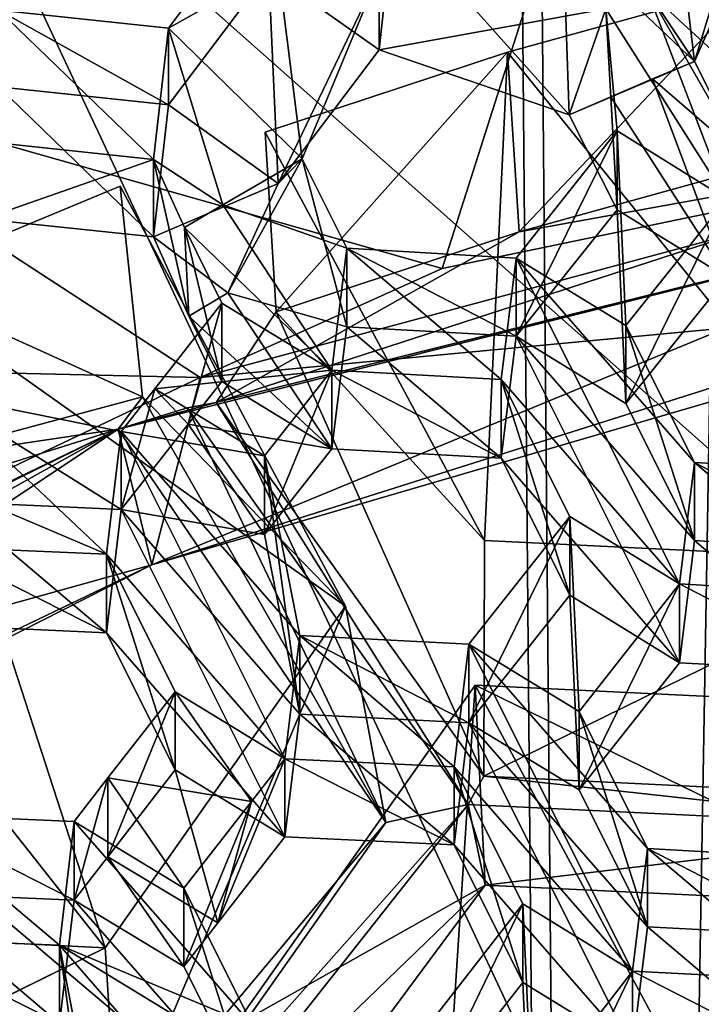
# Model space of a CAD drawing. Extents: x -0.023 to 0.023, y -0.163 to 0.024.
# Drawn here: x -0.003 to -0.002, y -0.14 to -0.139 of the extents above; entities that cross this region are included whole.
import ezdxf

# ---------------------------------------------------------------- set-up
doc = ezdxf.new("R2010")
doc.units = 0
doc.layers.add('L6_CHROM_MAT_CHROM', color=7, linetype='CONTINUOUS')
doc.layers.add('L7_CHROM4_MAT_CHROM', color=7, linetype='CONTINUOUS')

msp = doc.modelspace()

# ---------------------------------------------------------------- linework, layer by layer
at = {"layer": 'L6_CHROM_MAT_CHROM', "color": 8, "invisible_edges": 8}
for points in [[(-0.001228, -0.140128, 0.095883), (-0.00208, -0.137665, 0.095332), (-0.003358, -0.13824, 0.095473), (-0.001228, -0.140128, 0.095883)], [(-0.002229, -0.138209, 0.085366), (-0.003682, -0.138748, 0.085498), (-0.003251, -0.137839, 0.085277), (-0.002229, -0.138209, 0.085366)], [(-0.003682, -0.138748, 0.085498), (-0.002229, -0.138209, 0.085366), (-0.002281, -0.138348, 0.085184), (-0.003682, -0.138748, 0.085498)], [(-0.001984, -0.141171, 0.096139), (-0.003358, -0.13824, 0.095473), (-0.004479, -0.139067, 0.095675), (-0.001984, -0.141171, 0.096139)], [(-0.001228, -0.140128, 0.095883), (-0.003358, -0.13824, 0.095473), (-0.001984, -0.141171, 0.096139), (-0.001228, -0.140128, 0.095883)], [(-0.002281, -0.138348, 0.085184), (-0.000706, -0.138275, 0.084815), (-0.001376, -0.138843, 0.084238), (-0.002281, -0.138348, 0.085184)], [(-0.002106, -0.138745, 0.095597), (-0.002318, -0.138543, 0.095547), (-0.002156, -0.138328, 0.095494), (-0.002106, -0.138745, 0.095597)], [(-0.001978, -0.138329, 0.096035), (-0.002182, -0.138631, 0.096109), (-0.002106, -0.138745, 0.095597), (-0.001978, -0.138329, 0.096035)], [(-0.001978, -0.138454, 0.095525), (-0.002106, -0.138745, 0.095597), (-0.002156, -0.138328, 0.095494), (-0.001978, -0.138454, 0.095525)], [(-0.001978, -0.138329, 0.096035), (-0.002106, -0.138745, 0.095597), (-0.001978, -0.138454, 0.095525), (-0.001978, -0.138329, 0.096035)], [(-0.003682, -0.138748, 0.085498), (-0.002281, -0.138348, 0.085184), (-0.002513, -0.139079, 0.084363), (-0.003682, -0.138748, 0.085498)], [(-0.002281, -0.138348, 0.085184), (-0.001376, -0.138843, 0.084238), (-0.002513, -0.139079, 0.084363), (-0.002281, -0.138348, 0.085184)], [(-0.002793, -0.138475, 0.096071), (-0.002793, -0.1386, 0.095561), (-0.002955, -0.138691, 0.096124), (-0.002793, -0.138475, 0.096071)], [(-0.002739, -0.138902, 0.096175), (-0.002793, -0.138475, 0.096071), (-0.002955, -0.138691, 0.096124), (-0.002739, -0.138902, 0.096175)], [(-0.002615, -0.138602, 0.096102), (-0.002793, -0.138475, 0.096071), (-0.002739, -0.138902, 0.096175), (-0.002615, -0.138602, 0.096102)], [(-0.002592, -0.138514, 0.09554), (-0.002615, -0.138726, 0.095592), (-0.002793, -0.1386, 0.095561), (-0.002592, -0.138514, 0.09554)], [(-0.002308, -0.138831, 0.095618), (-0.002615, -0.138726, 0.095592), (-0.002592, -0.138514, 0.09554), (-0.002308, -0.138831, 0.095618)], [(-0.002308, -0.138831, 0.095618), (-0.002592, -0.138514, 0.09554), (-0.002318, -0.138543, 0.095547), (-0.002308, -0.138831, 0.095618)], [(-0.002106, -0.138745, 0.095597), (-0.002308, -0.138831, 0.095618), (-0.002318, -0.138543, 0.095547), (-0.002106, -0.138745, 0.095597)], [(-0.002778, -0.138942, 0.095645), (-0.002955, -0.138815, 0.095614), (-0.002793, -0.1386, 0.095561), (-0.002778, -0.138942, 0.095645)], [(-0.002793, -0.1386, 0.095561), (-0.002955, -0.138815, 0.095614), (-0.002955, -0.138691, 0.096124), (-0.002793, -0.1386, 0.095561)], [(-0.002615, -0.138726, 0.095592), (-0.002778, -0.138942, 0.095645), (-0.002793, -0.1386, 0.095561), (-0.002615, -0.138726, 0.095592)], [(-0.002615, -0.138602, 0.096102), (-0.002778, -0.138942, 0.095645), (-0.002615, -0.138726, 0.095592), (-0.002615, -0.138602, 0.096102)], [(-0.002615, -0.138602, 0.096102), (-0.002739, -0.138902, 0.096175), (-0.002778, -0.138942, 0.095645), (-0.002615, -0.138602, 0.096102)], [(-0.002249, -0.13866, 0.096116), (-0.002615, -0.138602, 0.096102), (-0.002615, -0.138726, 0.095592), (-0.002249, -0.13866, 0.096116)], [(-0.001742, -0.139552, 0.085897), (-0.002408, -0.13873, 0.085563), (-0.00201, -0.13862, 0.08553), (-0.001742, -0.139552, 0.085897)], [(-0.002408, -0.13873, 0.085563), (-0.002389, -0.13902, 0.084811), (-0.00201, -0.13862, 0.08553), (-0.002408, -0.13873, 0.085563)], [(-0.00201, -0.13862, 0.08553), (-0.002389, -0.13902, 0.084811), (-0.001992, -0.13891, 0.084778), (-0.00201, -0.13862, 0.08553)], [(-0.002054, -0.138967, 0.096341), (-0.002182, -0.138631, 0.096109), (-0.002249, -0.13866, 0.096116), (-0.002054, -0.138967, 0.096341)], [(-0.002182, -0.138631, 0.096109), (-0.00203, -0.138771, 0.096222), (-0.00203, -0.138897, 0.095705), (-0.002182, -0.138631, 0.096109)], [(-0.002182, -0.138631, 0.096109), (-0.00203, -0.138897, 0.095705), (-0.002106, -0.138745, 0.095597), (-0.002182, -0.138631, 0.096109)], [(-0.00203, -0.138771, 0.096222), (-0.002182, -0.138631, 0.096109), (-0.002054, -0.138967, 0.096341), (-0.00203, -0.138771, 0.096222)], [(-0.002979, -0.138903, 0.096176), (-0.003229, -0.138662, 0.096117), (-0.003253, -0.138874, 0.096169), (-0.002979, -0.138903, 0.096176)], [(-0.003229, -0.138662, 0.096117), (-0.002955, -0.138815, 0.095614), (-0.003229, -0.138786, 0.095607), (-0.003229, -0.138662, 0.096117)], [(-0.002955, -0.138691, 0.096124), (-0.002955, -0.138815, 0.095614), (-0.003229, -0.138662, 0.096117), (-0.002955, -0.138691, 0.096124)], [(-0.002955, -0.138691, 0.096124), (-0.003229, -0.138662, 0.096117), (-0.002979, -0.138903, 0.096176), (-0.002955, -0.138691, 0.096124)], [(-0.002249, -0.13866, 0.096116), (-0.002615, -0.138726, 0.095592), (-0.002308, -0.138831, 0.095618), (-0.002249, -0.13866, 0.096116)], [(-0.002249, -0.13866, 0.096116), (-0.002308, -0.138831, 0.095618), (-0.002231, -0.138984, 0.095726), (-0.002249, -0.13866, 0.096116)], [(-0.002249, -0.13866, 0.096116), (-0.002231, -0.138984, 0.095726), (-0.002231, -0.138857, 0.096243), (-0.002249, -0.13866, 0.096116)], [(-0.002054, -0.138967, 0.096341), (-0.002249, -0.13866, 0.096116), (-0.002231, -0.138857, 0.096243), (-0.002054, -0.138967, 0.096341)], [(-0.002867, -0.138976, 0.096193), (-0.002955, -0.138691, 0.096124), (-0.002979, -0.138903, 0.096176), (-0.002867, -0.138976, 0.096193)], [(-0.002739, -0.138902, 0.096175), (-0.002955, -0.138691, 0.096124), (-0.002867, -0.138976, 0.096193), (-0.002739, -0.138902, 0.096175)], [(-0.002408, -0.13873, 0.085563), (-0.002445, -0.139518, 0.085866), (-0.002799, -0.138859, 0.085603), (-0.002408, -0.13873, 0.085563)], [(-0.002799, -0.138859, 0.085603), (-0.002781, -0.139149, 0.084851), (-0.002408, -0.13873, 0.085563), (-0.002799, -0.138859, 0.085603)], [(-0.002408, -0.13873, 0.085563), (-0.002781, -0.139149, 0.084851), (-0.002389, -0.13902, 0.084811), (-0.002408, -0.13873, 0.085563)], [(-0.001742, -0.139552, 0.085897), (-0.002445, -0.139518, 0.085866), (-0.002408, -0.13873, 0.085563), (-0.001742, -0.139552, 0.085897)], [(-0.003682, -0.138748, 0.085498), (-0.002904, -0.139255, 0.084359), (-0.00396, -0.13923, 0.085075), (-0.003682, -0.138748, 0.085498)], [(-0.003682, -0.138748, 0.085498), (-0.002513, -0.139079, 0.084363), (-0.002904, -0.139255, 0.084359), (-0.003682, -0.138748, 0.085498)], [(-0.002308, -0.138831, 0.095618), (-0.002106, -0.138745, 0.095597), (-0.002241, -0.138802, 0.09561), (-0.002308, -0.138831, 0.095618)], [(-0.002106, -0.138745, 0.095597), (-0.002174, -0.138773, 0.095603), (-0.002241, -0.138802, 0.09561), (-0.002106, -0.138745, 0.095597)], [(-0.00203, -0.138897, 0.095705), (-0.002174, -0.138773, 0.095603), (-0.002106, -0.138745, 0.095597), (-0.00203, -0.138897, 0.095705)], [(-0.002054, -0.139093, 0.095825), (-0.002241, -0.138802, 0.09561), (-0.002174, -0.138773, 0.095603), (-0.002054, -0.139093, 0.095825)], [(-0.00203, -0.138897, 0.095705), (-0.002054, -0.139093, 0.095825), (-0.002174, -0.138773, 0.095603), (-0.00203, -0.138897, 0.095705)], [(-0.002979, -0.139028, 0.095666), (-0.003253, -0.138999, 0.095659), (-0.003229, -0.138786, 0.095607), (-0.002979, -0.139028, 0.095666)], [(-0.002955, -0.138815, 0.095614), (-0.002979, -0.139028, 0.095666), (-0.003229, -0.138786, 0.095607), (-0.002955, -0.138815, 0.095614)], [(-0.002778, -0.138942, 0.095645), (-0.002979, -0.139028, 0.095666), (-0.002955, -0.138815, 0.095614), (-0.002778, -0.138942, 0.095645)], [(-0.002231, -0.138984, 0.095726), (-0.002308, -0.138831, 0.095618), (-0.002241, -0.138802, 0.09561), (-0.002231, -0.138984, 0.095726)], [(-0.002054, -0.139093, 0.095825), (-0.002231, -0.138984, 0.095726), (-0.002241, -0.138802, 0.09561), (-0.002054, -0.139093, 0.095825)], [(-0.001376, -0.138843, 0.084238), (-0.001487, -0.139121, 0.084343), (-0.002904, -0.139255, 0.084359), (-0.001376, -0.138843, 0.084238)], [(-0.001376, -0.138843, 0.084238), (-0.002904, -0.139255, 0.084359), (-0.002513, -0.139079, 0.084363), (-0.001376, -0.138843, 0.084238)], [(-0.002799, -0.138859, 0.085603), (-0.002445, -0.139518, 0.085866), (-0.002781, -0.139149, 0.084851), (-0.002799, -0.138859, 0.085603)], [(-0.002231, -0.138857, 0.096243), (-0.002231, -0.138984, 0.095726), (-0.002394, -0.139188, 0.095824), (-0.002231, -0.138857, 0.096243)], [(-0.002231, -0.138857, 0.096243), (-0.002394, -0.139188, 0.095824), (-0.002394, -0.139062, 0.09634), (-0.002231, -0.138857, 0.096243)], [(-0.002217, -0.139171, 0.096441), (-0.002231, -0.138857, 0.096243), (-0.002394, -0.139062, 0.09634), (-0.002217, -0.139171, 0.096441)], [(-0.002054, -0.138967, 0.096341), (-0.002231, -0.138857, 0.096243), (-0.002217, -0.139171, 0.096441), (-0.002054, -0.138967, 0.096341)], [(-0.002979, -0.138903, 0.096176), (-0.003253, -0.138874, 0.096169), (-0.003253, -0.138999, 0.095659), (-0.002979, -0.138903, 0.096176)], [(-0.002878, -0.139295, 0.084697), (-0.001547, -0.138965, 0.084543), (-0.00157, -0.138871, 0.084648), (-0.002878, -0.139295, 0.084697)], [(-0.002389, -0.13902, 0.084811), (-0.002878, -0.139295, 0.084697), (-0.00157, -0.138871, 0.084648), (-0.002389, -0.13902, 0.084811)], [(-0.002389, -0.13902, 0.084811), (-0.00157, -0.138871, 0.084648), (-0.001992, -0.13891, 0.084778), (-0.002389, -0.13902, 0.084811)], [(-0.002979, -0.138903, 0.096176), (-0.003253, -0.138999, 0.095659), (-0.002979, -0.139028, 0.095666), (-0.002979, -0.138903, 0.096176)], [(-0.002979, -0.138903, 0.096176), (-0.002922, -0.139156, 0.095697), (-0.002929, -0.139013, 0.096203), (-0.002979, -0.138903, 0.096176)], [(-0.002979, -0.138903, 0.096176), (-0.002979, -0.139028, 0.095666), (-0.002922, -0.139156, 0.095697), (-0.002979, -0.138903, 0.096176)], [(-0.002867, -0.138976, 0.096193), (-0.002979, -0.138903, 0.096176), (-0.002929, -0.139013, 0.096203), (-0.002867, -0.138976, 0.096193)], [(-0.002667, -0.139046, 0.096277), (-0.002739, -0.138902, 0.096175), (-0.002867, -0.138976, 0.096193), (-0.002667, -0.139046, 0.096277)], [(-0.002739, -0.138902, 0.096175), (-0.002667, -0.139173, 0.09576), (-0.002859, -0.139118, 0.095688), (-0.002739, -0.138902, 0.096175)], [(-0.002739, -0.138902, 0.096175), (-0.002859, -0.139118, 0.095688), (-0.002778, -0.138942, 0.095645), (-0.002739, -0.138902, 0.096175)], [(-0.002739, -0.138902, 0.096175), (-0.002667, -0.139046, 0.096277), (-0.002667, -0.139173, 0.09576), (-0.002739, -0.138902, 0.096175)], [(-0.002778, -0.138942, 0.095645), (-0.002859, -0.139118, 0.095688), (-0.002979, -0.139028, 0.095666), (-0.002778, -0.138942, 0.095645)], [(-0.002669, -0.139624, 0.085902), (-0.003406, -0.139101, 0.085682), (-0.003033, -0.138946, 0.085631), (-0.002669, -0.139624, 0.085902)], [(-0.003406, -0.139101, 0.085682), (-0.002997, -0.139286, 0.084774), (-0.003033, -0.138946, 0.085631), (-0.003406, -0.139101, 0.085682)], [(-0.003033, -0.138946, 0.085631), (-0.002997, -0.139286, 0.084774), (-0.002669, -0.139624, 0.085902), (-0.003033, -0.138946, 0.085631)], [(-0.003036, -0.139338, 0.084734), (-0.001547, -0.138965, 0.084543), (-0.002878, -0.139295, 0.084697), (-0.003036, -0.139338, 0.084734)], [(-0.003036, -0.139338, 0.084734), (-0.002982, -0.139557, 0.084474), (-0.001547, -0.138965, 0.084543), (-0.003036, -0.139338, 0.084734)], [(-0.001489, -0.139085, 0.084436), (-0.001547, -0.138965, 0.084543), (-0.002982, -0.139557, 0.084474), (-0.001489, -0.139085, 0.084436)], [(-0.002054, -0.138967, 0.096341), (-0.002217, -0.139171, 0.096441), (-0.002217, -0.139297, 0.095924), (-0.002054, -0.138967, 0.096341)], [(-0.002054, -0.138967, 0.096341), (-0.002217, -0.139297, 0.095924), (-0.002054, -0.139093, 0.095825), (-0.002054, -0.138967, 0.096341)], [(-0.002691, -0.139243, 0.096391), (-0.002867, -0.138976, 0.096193), (-0.002929, -0.139013, 0.096203), (-0.002691, -0.139243, 0.096391)], [(-0.002667, -0.139046, 0.096277), (-0.002867, -0.138976, 0.096193), (-0.002691, -0.139243, 0.096391), (-0.002667, -0.139046, 0.096277)], [(-0.002217, -0.139297, 0.095924), (-0.002394, -0.139188, 0.095824), (-0.002231, -0.138984, 0.095726), (-0.002217, -0.139297, 0.095924)], [(-0.002054, -0.139093, 0.095825), (-0.002217, -0.139297, 0.095924), (-0.002231, -0.138984, 0.095726), (-0.002054, -0.139093, 0.095825)], [(-0.002929, -0.139013, 0.096203), (-0.002922, -0.139156, 0.095697), (-0.002869, -0.139261, 0.095771), (-0.002929, -0.139013, 0.096203)], [(-0.002929, -0.139013, 0.096203), (-0.002869, -0.139261, 0.095771), (-0.002869, -0.139135, 0.096288), (-0.002929, -0.139013, 0.096203)], [(-0.002691, -0.139243, 0.096391), (-0.002929, -0.139013, 0.096203), (-0.002869, -0.139135, 0.096288), (-0.002691, -0.139243, 0.096391)], [(-0.002781, -0.139149, 0.084851), (-0.002878, -0.139295, 0.084697), (-0.002389, -0.13902, 0.084811), (-0.002781, -0.139149, 0.084851)], [(-0.002859, -0.139118, 0.095688), (-0.002922, -0.139156, 0.095697), (-0.002979, -0.139028, 0.095666), (-0.002859, -0.139118, 0.095688)], [(-0.002418, -0.139258, 0.096456), (-0.002667, -0.139046, 0.096277), (-0.002691, -0.139243, 0.096391), (-0.002418, -0.139258, 0.096456)], [(-0.002394, -0.139062, 0.09634), (-0.002394, -0.139188, 0.095824), (-0.002667, -0.139046, 0.096277), (-0.002394, -0.139062, 0.09634)], [(-0.002667, -0.139046, 0.096277), (-0.002394, -0.139188, 0.095824), (-0.002667, -0.139173, 0.09576), (-0.002667, -0.139046, 0.096277)], [(-0.002394, -0.139062, 0.09634), (-0.002667, -0.139046, 0.096277), (-0.002418, -0.139258, 0.096456), (-0.002394, -0.139062, 0.09634)], [(-0.001984, -0.141171, 0.096139), (-0.004479, -0.139067, 0.095675), (-0.002265, -0.141407, 0.096196), (-0.001984, -0.141171, 0.096139)], [(-0.002265, -0.141407, 0.096196), (-0.004479, -0.139067, 0.095675), (-0.002516, -0.141673, 0.096261), (-0.002265, -0.141407, 0.096196)], [(-0.002516, -0.141673, 0.096261), (-0.004479, -0.139067, 0.095675), (-0.002789, -0.141838, 0.096302), (-0.002516, -0.141673, 0.096261)], [(-0.002789, -0.141838, 0.096302), (-0.004479, -0.139067, 0.095675), (-0.003436, -0.141985, 0.096338), (-0.002789, -0.141838, 0.096302)], [(-0.00213, -0.139588, 0.096714), (-0.002394, -0.139062, 0.09634), (-0.002418, -0.139258, 0.096456), (-0.00213, -0.139588, 0.096714)], [(-0.002106, -0.139392, 0.096598), (-0.002217, -0.139171, 0.096441), (-0.002394, -0.139062, 0.09634), (-0.002106, -0.139392, 0.096598)], [(-0.002106, -0.139392, 0.096598), (-0.002394, -0.139062, 0.09634), (-0.00213, -0.139588, 0.096714), (-0.002106, -0.139392, 0.096598)], [(-0.002982, -0.139557, 0.084474), (-0.001487, -0.139121, 0.084343), (-0.001489, -0.139085, 0.084436), (-0.002982, -0.139557, 0.084474)], [(-0.003057, -0.140175, 0.086105), (-0.00377, -0.139274, 0.085739), (-0.003406, -0.139101, 0.085682), (-0.003057, -0.140175, 0.086105)], [(-0.002669, -0.139624, 0.085902), (-0.003057, -0.140175, 0.086105), (-0.003406, -0.139101, 0.085682), (-0.002669, -0.139624, 0.085902)], [(-0.003406, -0.139101, 0.085682), (-0.003387, -0.139391, 0.08493), (-0.002997, -0.139286, 0.084774), (-0.003406, -0.139101, 0.085682)], [(-0.001487, -0.139121, 0.084343), (-0.002982, -0.139557, 0.084474), (-0.002904, -0.139255, 0.084359), (-0.001487, -0.139121, 0.084343)], [(-0.002691, -0.13937, 0.095875), (-0.002922, -0.139156, 0.095697), (-0.002859, -0.139118, 0.095688), (-0.002691, -0.13937, 0.095875)], [(-0.002667, -0.139173, 0.09576), (-0.002691, -0.13937, 0.095875), (-0.002859, -0.139118, 0.095688), (-0.002667, -0.139173, 0.09576)], [(-0.002869, -0.139135, 0.096288), (-0.002923, -0.13933, 0.0958), (-0.002977, -0.139273, 0.096346), (-0.002869, -0.139135, 0.096288)], [(-0.002691, -0.139243, 0.096391), (-0.002869, -0.139135, 0.096288), (-0.002977, -0.139273, 0.096346), (-0.002691, -0.139243, 0.096391)], [(-0.002869, -0.139135, 0.096288), (-0.002869, -0.139261, 0.095771), (-0.002923, -0.13933, 0.0958), (-0.002869, -0.139135, 0.096288)], [(-0.002691, -0.13937, 0.095875), (-0.002869, -0.139261, 0.095771), (-0.002922, -0.139156, 0.095697), (-0.002691, -0.13937, 0.095875)], [(-0.002781, -0.139149, 0.084851), (-0.002446, -0.139898, 0.08498), (-0.002878, -0.139295, 0.084697), (-0.002781, -0.139149, 0.084851)], [(-0.002781, -0.139149, 0.084851), (-0.002445, -0.139518, 0.085866), (-0.002446, -0.139898, 0.08498), (-0.002781, -0.139149, 0.084851)], [(-0.002418, -0.139385, 0.09594), (-0.002691, -0.13937, 0.095875), (-0.002667, -0.139173, 0.09576), (-0.002418, -0.139385, 0.09594)], [(-0.002394, -0.139188, 0.095824), (-0.002418, -0.139385, 0.09594), (-0.002667, -0.139173, 0.09576), (-0.002394, -0.139188, 0.095824)], [(-0.002217, -0.139171, 0.096441), (-0.002106, -0.139392, 0.096598), (-0.002106, -0.139518, 0.096081), (-0.002217, -0.139171, 0.096441)], [(-0.002217, -0.139171, 0.096441), (-0.002106, -0.139518, 0.096081), (-0.002217, -0.139297, 0.095924), (-0.002217, -0.139171, 0.096441)], [(-0.00213, -0.139715, 0.096198), (-0.002418, -0.139385, 0.09594), (-0.002394, -0.139188, 0.095824), (-0.00213, -0.139715, 0.096198)], [(-0.002106, -0.139518, 0.096081), (-0.00213, -0.139715, 0.096198), (-0.002394, -0.139188, 0.095824), (-0.002106, -0.139518, 0.096081)], [(-0.002106, -0.139518, 0.096081), (-0.002394, -0.139188, 0.095824), (-0.002217, -0.139297, 0.095924), (-0.002106, -0.139518, 0.096081)], [(-0.00396, -0.13923, 0.085075), (-0.002904, -0.139255, 0.084359), (-0.004322, -0.13993, 0.084585), (-0.00396, -0.13923, 0.085075)], [(-0.002691, -0.139243, 0.096391), (-0.002977, -0.139273, 0.096346), (-0.0028, -0.139381, 0.09645), (-0.002691, -0.139243, 0.096391)], [(-0.002691, -0.139243, 0.096391), (-0.0028, -0.139381, 0.09645), (-0.0028, -0.139508, 0.095933), (-0.002691, -0.139243, 0.096391)], [(-0.002691, -0.139243, 0.096391), (-0.0028, -0.139508, 0.095933), (-0.002691, -0.13937, 0.095875), (-0.002691, -0.139243, 0.096391)], [(-0.002691, -0.139243, 0.096391), (-0.002691, -0.13937, 0.095875), (-0.002418, -0.139385, 0.09594), (-0.002691, -0.139243, 0.096391)], [(-0.002418, -0.139258, 0.096456), (-0.002691, -0.139243, 0.096391), (-0.002418, -0.139385, 0.09594), (-0.002418, -0.139258, 0.096456)], [(-0.002904, -0.139255, 0.084359), (-0.002982, -0.139557, 0.084474), (-0.004322, -0.13993, 0.084585), (-0.002904, -0.139255, 0.084359)], [(-0.002418, -0.139258, 0.096456), (-0.002418, -0.139385, 0.09594), (-0.002307, -0.139606, 0.096096), (-0.002418, -0.139258, 0.096456)], [(-0.002418, -0.139258, 0.096456), (-0.002307, -0.139606, 0.096096), (-0.002307, -0.139479, 0.096613), (-0.002418, -0.139258, 0.096456)], [(-0.00213, -0.139588, 0.096714), (-0.002418, -0.139258, 0.096456), (-0.002307, -0.139479, 0.096613), (-0.00213, -0.139588, 0.096714)], [(-0.003057, -0.140175, 0.086105), (-0.00376, -0.140141, 0.086074), (-0.00377, -0.139274, 0.085739), (-0.003057, -0.140175, 0.086105)], [(-0.002977, -0.139273, 0.096346), (-0.002923, -0.13933, 0.0958), (-0.003031, -0.139468, 0.095857), (-0.002977, -0.139273, 0.096346)], [(-0.002977, -0.139273, 0.096346), (-0.003031, -0.139468, 0.095857), (-0.003031, -0.139342, 0.096374), (-0.002977, -0.139273, 0.096346)], [(-0.0028, -0.139381, 0.09645), (-0.002977, -0.139273, 0.096346), (-0.003031, -0.139342, 0.096374), (-0.0028, -0.139381, 0.09645)], [(-0.002691, -0.13937, 0.095875), (-0.002923, -0.13933, 0.0958), (-0.002869, -0.139261, 0.095771), (-0.002691, -0.13937, 0.095875)], [(-0.003055, -0.13954, 0.096484), (-0.003328, -0.139282, 0.096268), (-0.003448, -0.139373, 0.096291), (-0.003055, -0.13954, 0.096484)], [(-0.003387, -0.139391, 0.08493), (-0.003036, -0.139338, 0.084734), (-0.002997, -0.139286, 0.084774), (-0.003387, -0.139391, 0.08493)], [(-0.003031, -0.139342, 0.096374), (-0.003031, -0.139468, 0.095857), (-0.003328, -0.139282, 0.096268), (-0.003031, -0.139342, 0.096374)], [(-0.003328, -0.139282, 0.096268), (-0.003031, -0.139468, 0.095857), (-0.003305, -0.139455, 0.095784), (-0.003328, -0.139282, 0.096268)], [(-0.003031, -0.139342, 0.096374), (-0.003328, -0.139282, 0.096268), (-0.003055, -0.13954, 0.096484), (-0.003031, -0.139342, 0.096374)], [(-0.002604, -0.139973, 0.085005), (-0.002997, -0.139286, 0.084774), (-0.003036, -0.139338, 0.084734), (-0.002604, -0.139973, 0.085005)], [(-0.002997, -0.139286, 0.084774), (-0.002604, -0.139973, 0.085005), (-0.002669, -0.139624, 0.085902), (-0.002997, -0.139286, 0.084774)], [(-0.002878, -0.139295, 0.084697), (-0.002924, -0.139304, 0.084711), (-0.003036, -0.139338, 0.084734), (-0.002878, -0.139295, 0.084697)], [(-0.002604, -0.139973, 0.085005), (-0.003036, -0.139338, 0.084734), (-0.002924, -0.139304, 0.084711), (-0.002604, -0.139973, 0.085005)], [(-0.002471, -0.139944, 0.084968), (-0.002924, -0.139304, 0.084711), (-0.002878, -0.139295, 0.084697), (-0.002471, -0.139944, 0.084968)], [(-0.002471, -0.139944, 0.084968), (-0.002604, -0.139973, 0.085005), (-0.002924, -0.139304, 0.084711), (-0.002471, -0.139944, 0.084968)], [(-0.002446, -0.139898, 0.08498), (-0.002471, -0.139944, 0.084968), (-0.002878, -0.139295, 0.084697), (-0.002446, -0.139898, 0.08498)], [(-0.003036, -0.139338, 0.084734), (-0.004273, -0.139937, 0.08495), (-0.004445, -0.140125, 0.084919), (-0.003036, -0.139338, 0.084734)], [(-0.003036, -0.139338, 0.084734), (-0.004445, -0.140125, 0.084919), (-0.004363, -0.14022, 0.084803), (-0.003036, -0.139338, 0.084734)], [(-0.004363, -0.14022, 0.084803), (-0.002982, -0.139557, 0.084474), (-0.003036, -0.139338, 0.084734), (-0.004363, -0.14022, 0.084803)], [(-0.004273, -0.139937, 0.08495), (-0.003036, -0.139338, 0.084734), (-0.004151, -0.139886, 0.084905), (-0.004273, -0.139937, 0.08495)], [(-0.003751, -0.139564, 0.084987), (-0.004151, -0.139886, 0.084905), (-0.003036, -0.139338, 0.084734), (-0.003751, -0.139564, 0.084987)], [(-0.003751, -0.139564, 0.084987), (-0.003036, -0.139338, 0.084734), (-0.003387, -0.139391, 0.08493), (-0.003751, -0.139564, 0.084987)], [(-0.0028, -0.139508, 0.095933), (-0.003031, -0.139468, 0.095857), (-0.002923, -0.13933, 0.0958), (-0.0028, -0.139508, 0.095933)], [(-0.002691, -0.13937, 0.095875), (-0.0028, -0.139508, 0.095933), (-0.002923, -0.13933, 0.0958), (-0.002691, -0.13937, 0.095875)], [(-0.002767, -0.13987, 0.096744), (-0.003031, -0.139342, 0.096374), (-0.003055, -0.13954, 0.096484), (-0.002767, -0.13987, 0.096744)], [(-0.002743, -0.139671, 0.096634), (-0.0028, -0.139381, 0.09645), (-0.003031, -0.139342, 0.096374), (-0.002743, -0.139671, 0.096634)], [(-0.002743, -0.139671, 0.096634), (-0.003031, -0.139342, 0.096374), (-0.002767, -0.13987, 0.096744), (-0.002743, -0.139671, 0.096634)], [(-0.003055, -0.13954, 0.096484), (-0.003448, -0.139373, 0.096291), (-0.003329, -0.139528, 0.096409), (-0.003055, -0.13954, 0.096484)], [(-0.0028, -0.139381, 0.09645), (-0.002743, -0.139671, 0.096634), (-0.002743, -0.139798, 0.096117), (-0.0028, -0.139381, 0.09645)], [(-0.0028, -0.139381, 0.09645), (-0.002743, -0.139798, 0.096117), (-0.0028, -0.139508, 0.095933), (-0.0028, -0.139381, 0.09645)], [(-0.00213, -0.139715, 0.096198), (-0.002307, -0.139606, 0.096096), (-0.002418, -0.139385, 0.09594), (-0.00213, -0.139715, 0.096198)], [(-0.001856, -0.139604, 0.096774), (-0.002106, -0.139392, 0.096598), (-0.00213, -0.139588, 0.096714), (-0.001856, -0.139604, 0.096774)], [(-0.001832, -0.139408, 0.096656), (-0.001832, -0.139535, 0.096139), (-0.002106, -0.139392, 0.096598), (-0.001832, -0.139408, 0.096656)], [(-0.002106, -0.139392, 0.096598), (-0.001832, -0.139535, 0.096139), (-0.002106, -0.139518, 0.096081), (-0.002106, -0.139392, 0.096598)], [(-0.001832, -0.139408, 0.096656), (-0.002106, -0.139392, 0.096598), (-0.001856, -0.139604, 0.096774), (-0.001832, -0.139408, 0.096656)], [(-0.003055, -0.139667, 0.095967), (-0.003329, -0.139654, 0.095892), (-0.003305, -0.139455, 0.095784), (-0.003055, -0.139667, 0.095967)], [(-0.003031, -0.139468, 0.095857), (-0.003055, -0.139667, 0.095967), (-0.003305, -0.139455, 0.095784), (-0.003031, -0.139468, 0.095857)], [(-0.002767, -0.139996, 0.096227), (-0.003055, -0.139667, 0.095967), (-0.003031, -0.139468, 0.095857), (-0.002767, -0.139996, 0.096227)], [(-0.002743, -0.139798, 0.096117), (-0.003031, -0.139468, 0.095857), (-0.0028, -0.139508, 0.095933), (-0.002743, -0.139798, 0.096117)], [(-0.002743, -0.139798, 0.096117), (-0.002767, -0.139996, 0.096227), (-0.003031, -0.139468, 0.095857), (-0.002743, -0.139798, 0.096117)], [(-0.002307, -0.139479, 0.096613), (-0.002307, -0.139606, 0.096096), (-0.00247, -0.139812, 0.096187), (-0.002307, -0.139479, 0.096613)], [(-0.002307, -0.139479, 0.096613), (-0.00247, -0.139812, 0.096187), (-0.00247, -0.139685, 0.096703), (-0.002307, -0.139479, 0.096613)], [(-0.002292, -0.139794, 0.096807), (-0.002307, -0.139479, 0.096613), (-0.00247, -0.139685, 0.096703), (-0.002292, -0.139794, 0.096807)], [(-0.00213, -0.139588, 0.096714), (-0.002307, -0.139479, 0.096613), (-0.002292, -0.139794, 0.096807), (-0.00213, -0.139588, 0.096714)], [(-0.003329, -0.139528, 0.096409), (-0.003329, -0.139654, 0.095892), (-0.003055, -0.139667, 0.095967), (-0.003329, -0.139528, 0.096409)], [(-0.003055, -0.13954, 0.096484), (-0.003329, -0.139528, 0.096409), (-0.003055, -0.139667, 0.095967), (-0.003055, -0.13954, 0.096484)], [(-0.001742, -0.139552, 0.085897), (-0.002446, -0.139898, 0.08498), (-0.002445, -0.139518, 0.085866), (-0.001742, -0.139552, 0.085897)], [(-0.001856, -0.139731, 0.096258), (-0.00213, -0.139715, 0.096198), (-0.002106, -0.139518, 0.096081), (-0.001856, -0.139731, 0.096258)], [(-0.001832, -0.139535, 0.096139), (-0.001856, -0.139731, 0.096258), (-0.002106, -0.139518, 0.096081), (-0.001832, -0.139535, 0.096139)], [(-0.003055, -0.13954, 0.096484), (-0.003055, -0.139667, 0.095967), (-0.002944, -0.139888, 0.096121), (-0.003055, -0.13954, 0.096484)], [(-0.003055, -0.13954, 0.096484), (-0.002944, -0.139888, 0.096121), (-0.002944, -0.139762, 0.096638), (-0.003055, -0.13954, 0.096484)], [(-0.002767, -0.13987, 0.096744), (-0.003055, -0.13954, 0.096484), (-0.002944, -0.139762, 0.096638), (-0.002767, -0.13987, 0.096744)], [(-0.004363, -0.14022, 0.084803), (-0.004361, -0.140256, 0.08471), (-0.002982, -0.139557, 0.084474), (-0.004363, -0.14022, 0.084803)], [(-0.002982, -0.139557, 0.084474), (-0.004361, -0.140256, 0.08471), (-0.004322, -0.13993, 0.084585), (-0.002982, -0.139557, 0.084474)], [(-0.001742, -0.139552, 0.085897), (-0.001701, -0.139934, 0.085012), (-0.002446, -0.139898, 0.08498), (-0.001742, -0.139552, 0.085897)], [(-0.00213, -0.139588, 0.096714), (-0.002292, -0.139794, 0.096807), (-0.002292, -0.13992, 0.09629), (-0.00213, -0.139588, 0.096714)], [(-0.00213, -0.139588, 0.096714), (-0.002292, -0.13992, 0.09629), (-0.00213, -0.139715, 0.096198), (-0.00213, -0.139588, 0.096714)], [(-0.00213, -0.139588, 0.096714), (-0.00213, -0.139715, 0.096198), (-0.001856, -0.139731, 0.096258), (-0.00213, -0.139588, 0.096714)], [(-0.001856, -0.139604, 0.096774), (-0.00213, -0.139588, 0.096714), (-0.001856, -0.139731, 0.096258), (-0.001856, -0.139604, 0.096774)], [(-0.002292, -0.13992, 0.09629), (-0.00247, -0.139812, 0.096187), (-0.002307, -0.139606, 0.096096), (-0.002292, -0.13992, 0.09629)], [(-0.00213, -0.139715, 0.096198), (-0.002292, -0.13992, 0.09629), (-0.002307, -0.139606, 0.096096), (-0.00213, -0.139715, 0.096198)], [(-0.002669, -0.139624, 0.085902), (-0.003037, -0.14049, 0.085289), (-0.003057, -0.140175, 0.086105), (-0.002669, -0.139624, 0.085902)], [(-0.002669, -0.139624, 0.085902), (-0.002604, -0.139973, 0.085005), (-0.003037, -0.14049, 0.085289), (-0.002669, -0.139624, 0.085902)], [(-0.002767, -0.139996, 0.096227), (-0.002944, -0.139888, 0.096121), (-0.003055, -0.139667, 0.095967), (-0.002767, -0.139996, 0.096227)], [(-0.002494, -0.139883, 0.096815), (-0.002743, -0.139671, 0.096634), (-0.002767, -0.13987, 0.096744), (-0.002494, -0.139883, 0.096815)], [(-0.00247, -0.139685, 0.096703), (-0.00247, -0.139812, 0.096187), (-0.002743, -0.139671, 0.096634), (-0.00247, -0.139685, 0.096703)], [(-0.002743, -0.139671, 0.096634), (-0.00247, -0.139812, 0.096187), (-0.002743, -0.139798, 0.096117), (-0.002743, -0.139671, 0.096634)], [(-0.00247, -0.139685, 0.096703), (-0.002743, -0.139671, 0.096634), (-0.002494, -0.139883, 0.096815), (-0.00247, -0.139685, 0.096703)], [(-0.002206, -0.140213, 0.097075), (-0.00247, -0.139685, 0.096703), (-0.002494, -0.139883, 0.096815), (-0.002206, -0.140213, 0.097075)], [(-0.002182, -0.140015, 0.096963), (-0.00247, -0.139685, 0.096703), (-0.002206, -0.140213, 0.097075), (-0.002182, -0.140015, 0.096963)], [(-0.002182, -0.140015, 0.096963), (-0.002292, -0.139794, 0.096807), (-0.00247, -0.139685, 0.096703), (-0.002182, -0.140015, 0.096963)], [(-0.00246, -0.139751, 0.085956), (-0.002534, -0.140888, 0.086392), (-0.002849, -0.140302, 0.086159), (-0.00246, -0.139751, 0.085956)], [(-0.00246, -0.139751, 0.085956), (-0.002849, -0.140302, 0.086159), (-0.002444, -0.140074, 0.085091), (-0.00246, -0.139751, 0.085956)], [(-0.001831, -0.140922, 0.086423), (-0.002534, -0.140888, 0.086392), (-0.00246, -0.139751, 0.085956), (-0.001831, -0.140922, 0.086423)], [(-0.001757, -0.139785, 0.085986), (-0.001831, -0.140922, 0.086423), (-0.00246, -0.139751, 0.085956), (-0.001757, -0.139785, 0.085986)], [(-0.00246, -0.139751, 0.085956), (-0.002444, -0.140074, 0.085091), (-0.00173, -0.140108, 0.085122), (-0.00246, -0.139751, 0.085956)], [(-0.001757, -0.139785, 0.085986), (-0.00246, -0.139751, 0.085956), (-0.00173, -0.140108, 0.085122), (-0.001757, -0.139785, 0.085986)], [(-0.002944, -0.139762, 0.096638), (-0.002944, -0.139888, 0.096121), (-0.003053, -0.140028, 0.096173), (-0.002944, -0.139762, 0.096638)], [(-0.002944, -0.139762, 0.096638), (-0.003053, -0.140028, 0.096173), (-0.003053, -0.139901, 0.09669), (-0.002944, -0.139762, 0.096638)], [(-0.002821, -0.139939, 0.09677), (-0.002944, -0.139762, 0.096638), (-0.003053, -0.139901, 0.09669), (-0.002821, -0.139939, 0.09677)], [(-0.002767, -0.13987, 0.096744), (-0.002944, -0.139762, 0.096638), (-0.002821, -0.139939, 0.09677), (-0.002767, -0.13987, 0.096744)], [(-0.002494, -0.140009, 0.096299), (-0.002767, -0.139996, 0.096227), (-0.002743, -0.139798, 0.096117), (-0.002494, -0.140009, 0.096299)], [(-0.00247, -0.139812, 0.096187), (-0.002494, -0.140009, 0.096299), (-0.002743, -0.139798, 0.096117), (-0.00247, -0.139812, 0.096187)], [(-0.002292, -0.139794, 0.096807), (-0.002182, -0.140015, 0.096963), (-0.002182, -0.140141, 0.096446), (-0.002292, -0.139794, 0.096807)], [(-0.002292, -0.139794, 0.096807), (-0.002182, -0.140141, 0.096446), (-0.002292, -0.13992, 0.09629), (-0.002292, -0.139794, 0.096807)], [(-0.002206, -0.140339, 0.096558), (-0.002494, -0.140009, 0.096299), (-0.00247, -0.139812, 0.096187), (-0.002206, -0.140339, 0.096558)], [(-0.002182, -0.140141, 0.096446), (-0.002206, -0.140339, 0.096558), (-0.00247, -0.139812, 0.096187), (-0.002182, -0.140141, 0.096446)], [(-0.002182, -0.140141, 0.096446), (-0.00247, -0.139812, 0.096187), (-0.002292, -0.13992, 0.09629), (-0.002182, -0.140141, 0.096446)], [(-0.002767, -0.13987, 0.096744), (-0.002821, -0.139939, 0.09677), (-0.002875, -0.140135, 0.096279), (-0.002767, -0.13987, 0.096744)], [(-0.002767, -0.13987, 0.096744), (-0.002875, -0.140135, 0.096279), (-0.002767, -0.139996, 0.096227), (-0.002767, -0.13987, 0.096744)], [(-0.002767, -0.13987, 0.096744), (-0.002767, -0.139996, 0.096227), (-0.002494, -0.140009, 0.096299), (-0.002767, -0.13987, 0.096744)], [(-0.002494, -0.139883, 0.096815), (-0.002767, -0.13987, 0.096744), (-0.002494, -0.140009, 0.096299), (-0.002494, -0.139883, 0.096815)], [(-0.002875, -0.140135, 0.096279), (-0.003053, -0.140028, 0.096173), (-0.002944, -0.139888, 0.096121), (-0.002875, -0.140135, 0.096279)], [(-0.002767, -0.139996, 0.096227), (-0.002875, -0.140135, 0.096279), (-0.002944, -0.139888, 0.096121), (-0.002767, -0.139996, 0.096227)], [(-0.002494, -0.139883, 0.096815), (-0.002494, -0.140009, 0.096299), (-0.002383, -0.140231, 0.096454), (-0.002494, -0.139883, 0.096815)], [(-0.002494, -0.139883, 0.096815), (-0.002383, -0.140231, 0.096454), (-0.002383, -0.140104, 0.096971), (-0.002494, -0.139883, 0.096815)], [(-0.002206, -0.140213, 0.097075), (-0.002494, -0.139883, 0.096815), (-0.002383, -0.140104, 0.096971), (-0.002206, -0.140213, 0.097075)], [(-0.003053, -0.139901, 0.09669), (-0.003053, -0.140028, 0.096173), (-0.003107, -0.140098, 0.096198), (-0.003053, -0.139901, 0.09669)], [(-0.003053, -0.139901, 0.09669), (-0.003107, -0.140098, 0.096198), (-0.003107, -0.139971, 0.096715), (-0.003053, -0.139901, 0.09669)], [(-0.00293, -0.140079, 0.096822), (-0.003053, -0.139901, 0.09669), (-0.003107, -0.139971, 0.096715), (-0.00293, -0.140079, 0.096822)], [(-0.002821, -0.139939, 0.09677), (-0.003053, -0.139901, 0.09669), (-0.00293, -0.140079, 0.096822), (-0.002821, -0.139939, 0.09677)], [(-0.00168, -0.139982, 0.085002), (-0.002471, -0.139944, 0.084968), (-0.002446, -0.139898, 0.08498), (-0.00168, -0.139982, 0.085002)], [(-0.00168, -0.139982, 0.085002), (-0.002446, -0.139898, 0.08498), (-0.001701, -0.139934, 0.085012), (-0.00168, -0.139982, 0.085002)], [(-0.002821, -0.139939, 0.09677), (-0.00293, -0.140079, 0.096822), (-0.00293, -0.140205, 0.096305), (-0.002821, -0.139939, 0.09677)], [(-0.002821, -0.139939, 0.09677), (-0.00293, -0.140205, 0.096305), (-0.002875, -0.140135, 0.096279), (-0.002821, -0.139939, 0.09677)], [(-0.002471, -0.139944, 0.084968), (-0.003016, -0.140557, 0.08522), (-0.002604, -0.139973, 0.085005), (-0.002471, -0.139944, 0.084968)], [(-0.002471, -0.139944, 0.084968), (-0.002995, -0.140606, 0.08521), (-0.003016, -0.140557, 0.08522), (-0.002471, -0.139944, 0.084968)], [(-0.002444, -0.140074, 0.085091), (-0.002995, -0.140606, 0.08521), (-0.002471, -0.139944, 0.084968), (-0.002444, -0.140074, 0.085091)], [(-0.00168, -0.139982, 0.085002), (-0.002444, -0.140074, 0.085091), (-0.002471, -0.139944, 0.084968), (-0.00168, -0.139982, 0.085002)], [(-0.003131, -0.140171, 0.096819), (-0.00338, -0.13996, 0.096636), (-0.003404, -0.14016, 0.096738), (-0.003131, -0.140171, 0.096819)], [(-0.003107, -0.139971, 0.096715), (-0.003107, -0.140098, 0.096198), (-0.00338, -0.13996, 0.096636), (-0.003107, -0.139971, 0.096715)], [(-0.00338, -0.13996, 0.096636), (-0.003107, -0.140098, 0.096198), (-0.00338, -0.140086, 0.096119), (-0.00338, -0.13996, 0.096636)], [(-0.003107, -0.139971, 0.096715), (-0.00338, -0.13996, 0.096636), (-0.003131, -0.140171, 0.096819), (-0.003107, -0.139971, 0.096715)], [(-0.002819, -0.140301, 0.096975), (-0.003107, -0.139971, 0.096715), (-0.003131, -0.140171, 0.096819), (-0.002819, -0.140301, 0.096975)], [(-0.002819, -0.140301, 0.096975), (-0.00293, -0.140079, 0.096822), (-0.003107, -0.139971, 0.096715), (-0.002819, -0.140301, 0.096975)], [(-0.002604, -0.139973, 0.085005), (-0.003016, -0.140557, 0.08522), (-0.003037, -0.14049, 0.085289), (-0.002604, -0.139973, 0.085005)], [(-0.00168, -0.139982, 0.085002), (-0.00173, -0.140108, 0.085122), (-0.002444, -0.140074, 0.085091), (-0.00168, -0.139982, 0.085002)], [(-0.002206, -0.140339, 0.096558), (-0.002383, -0.140231, 0.096454), (-0.002494, -0.140009, 0.096299), (-0.002206, -0.140339, 0.096558)], [(-0.001932, -0.140227, 0.097143), (-0.002182, -0.140015, 0.096963), (-0.002206, -0.140213, 0.097075), (-0.001932, -0.140227, 0.097143)], [(-0.001908, -0.14003, 0.097028), (-0.001908, -0.140156, 0.096511), (-0.002182, -0.140015, 0.096963), (-0.001908, -0.14003, 0.097028)], [(-0.002182, -0.140015, 0.096963), (-0.001908, -0.140156, 0.096511), (-0.002182, -0.140141, 0.096446), (-0.002182, -0.140015, 0.096963)], [(-0.001908, -0.14003, 0.097028), (-0.002182, -0.140015, 0.096963), (-0.001932, -0.140227, 0.097143), (-0.001908, -0.14003, 0.097028)], [(-0.00293, -0.140205, 0.096305), (-0.003107, -0.140098, 0.096198), (-0.003053, -0.140028, 0.096173), (-0.00293, -0.140205, 0.096305)], [(-0.002875, -0.140135, 0.096279), (-0.00293, -0.140205, 0.096305), (-0.003053, -0.140028, 0.096173), (-0.002875, -0.140135, 0.096279)], [(-0.003131, -0.140297, 0.096302), (-0.003404, -0.140286, 0.096221), (-0.00338, -0.140086, 0.096119), (-0.003131, -0.140297, 0.096302)], [(-0.003107, -0.140098, 0.096198), (-0.003131, -0.140297, 0.096302), (-0.00338, -0.140086, 0.096119), (-0.003107, -0.140098, 0.096198)], [(-0.002444, -0.140074, 0.085091), (-0.002869, -0.140647, 0.085258), (-0.002995, -0.140606, 0.08521), (-0.002444, -0.140074, 0.085091)], [(-0.00293, -0.140079, 0.096822), (-0.002819, -0.140301, 0.096975), (-0.002819, -0.140427, 0.096458), (-0.00293, -0.140079, 0.096822)], [(-0.00293, -0.140079, 0.096822), (-0.002819, -0.140427, 0.096458), (-0.00293, -0.140205, 0.096305), (-0.00293, -0.140079, 0.096822)], [(-0.002444, -0.140074, 0.085091), (-0.002849, -0.140302, 0.086159), (-0.002869, -0.140647, 0.085258), (-0.002444, -0.140074, 0.085091)], [(-0.002819, -0.140427, 0.096458), (-0.003131, -0.140297, 0.096302), (-0.003107, -0.140098, 0.096198), (-0.002819, -0.140427, 0.096458)], [(-0.002819, -0.140427, 0.096458), (-0.003107, -0.140098, 0.096198), (-0.00293, -0.140205, 0.096305), (-0.002819, -0.140427, 0.096458)], [(-0.002383, -0.140104, 0.096971), (-0.002383, -0.140231, 0.096454), (-0.002546, -0.140439, 0.096535), (-0.002383, -0.140104, 0.096971)], [(-0.002383, -0.140104, 0.096971), (-0.002546, -0.140439, 0.096535), (-0.002546, -0.140313, 0.097052), (-0.002383, -0.140104, 0.096971)], [(-0.002368, -0.140421, 0.097158), (-0.002383, -0.140104, 0.096971), (-0.002546, -0.140313, 0.097052), (-0.002368, -0.140421, 0.097158)], [(-0.002206, -0.140213, 0.097075), (-0.002383, -0.140104, 0.096971), (-0.002368, -0.140421, 0.097158), (-0.002206, -0.140213, 0.097075)], [(-0.003057, -0.140175, 0.086105), (-0.003761, -0.140521, 0.085188), (-0.00376, -0.140141, 0.086074), (-0.003057, -0.140175, 0.086105)], [(-0.001932, -0.140353, 0.096626), (-0.002206, -0.140339, 0.096558), (-0.002182, -0.140141, 0.096446), (-0.001932, -0.140353, 0.096626)], [(-0.001908, -0.140156, 0.096511), (-0.001932, -0.140353, 0.096626), (-0.002182, -0.140141, 0.096446), (-0.001908, -0.140156, 0.096511)], [(-0.003404, -0.14016, 0.096738), (-0.003404, -0.140286, 0.096221), (-0.003131, -0.140297, 0.096302), (-0.003404, -0.14016, 0.096738)], [(-0.003131, -0.140171, 0.096819), (-0.003404, -0.14016, 0.096738), (-0.003131, -0.140297, 0.096302), (-0.003131, -0.140171, 0.096819)], [(-0.003057, -0.140175, 0.086105), (-0.003037, -0.14049, 0.085289), (-0.003761, -0.140521, 0.085188), (-0.003057, -0.140175, 0.086105)], [(-0.003131, -0.140171, 0.096819), (-0.003131, -0.140297, 0.096302), (-0.003074, -0.14059, 0.096477), (-0.003131, -0.140171, 0.096819)], [(-0.003131, -0.140171, 0.096819), (-0.003074, -0.14059, 0.096477), (-0.003074, -0.140463, 0.096993), (-0.003131, -0.140171, 0.096819)], [(-0.002843, -0.1405, 0.097078), (-0.003131, -0.140171, 0.096819), (-0.003074, -0.140463, 0.096993), (-0.002843, -0.1405, 0.097078)], [(-0.00257, -0.140512, 0.097158), (-0.003131, -0.140171, 0.096819), (-0.002843, -0.1405, 0.097078), (-0.00257, -0.140512, 0.097158)], [(-0.00257, -0.140512, 0.097158), (-0.002819, -0.140301, 0.096975), (-0.003131, -0.140171, 0.096819), (-0.00257, -0.140512, 0.097158)], [(-0.002206, -0.140213, 0.097075), (-0.002368, -0.140421, 0.097158), (-0.002368, -0.140547, 0.096641), (-0.002206, -0.140213, 0.097075)], [(-0.002206, -0.140213, 0.097075), (-0.002368, -0.140547, 0.096641), (-0.002206, -0.140339, 0.096558), (-0.002206, -0.140213, 0.097075)], [(-0.002206, -0.140213, 0.097075), (-0.002206, -0.140339, 0.096558), (-0.001932, -0.140353, 0.096626), (-0.002206, -0.140213, 0.097075)], [(-0.001932, -0.140227, 0.097143), (-0.002206, -0.140213, 0.097075), (-0.001932, -0.140353, 0.096626), (-0.001932, -0.140227, 0.097143)], [(-0.002368, -0.140547, 0.096641), (-0.002546, -0.140439, 0.096535), (-0.002383, -0.140231, 0.096454), (-0.002368, -0.140547, 0.096641)], [(-0.002206, -0.140339, 0.096558), (-0.002368, -0.140547, 0.096641), (-0.002383, -0.140231, 0.096454), (-0.002206, -0.140339, 0.096558)]]:
    msp.add_3dface(points, dxfattribs=at)
at = {"layer": 'L7_CHROM4_MAT_CHROM', "color": 8, "invisible_edges": 8}
for points in [[(-0.002276, -0.15071, 0.108224), (-0.003471, -0.016771, 0.078512), (-0.006825, -0.150733, 0.108119), (-0.002276, -0.15071, 0.108224)], [(0, -0.017075, 0.078611), (-0.003471, -0.016771, 0.078512), (-0.002276, -0.15071, 0.108224), (0, -0.017075, 0.078611)], [(0.002275, -0.15071, 0.108224), (0, -0.017075, 0.078611), (-0.002276, -0.15071, 0.108224), (0.002275, -0.15071, 0.108224)], [(-0.00224, -0.151367, 0.105297), (-0.00448, -0.151372, 0.105257), (-0.003411, -0.018324, 0.075784), (-0.00224, -0.151367, 0.105297)], [(-0.000004, -0.018603, 0.075877), (-0.00224, -0.151367, 0.105297), (-0.003411, -0.018324, 0.075784), (-0.000004, -0.018603, 0.075877)], [(0, -0.151368, 0.105311), (-0.00224, -0.151367, 0.105297), (-0.000004, -0.018603, 0.075877), (0, -0.151368, 0.105311)]]:
    msp.add_3dface(points, dxfattribs=at)

doc.saveas('drawing.dxf')
